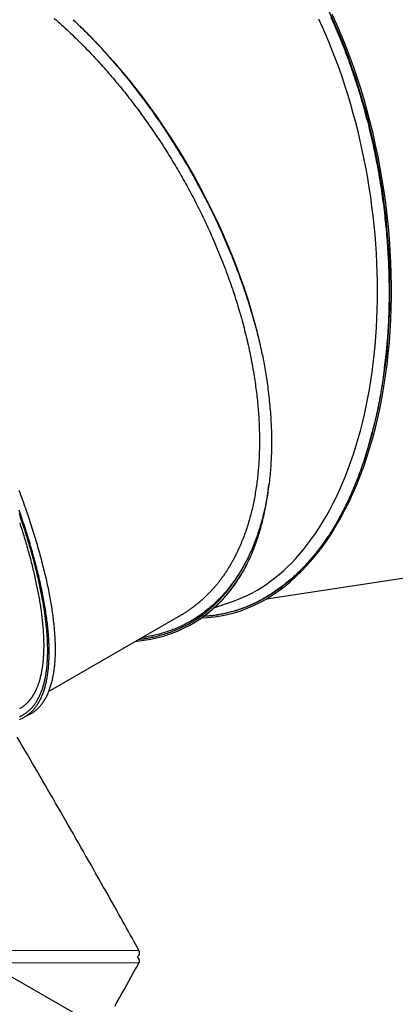
# Model space of a CAD drawing. Extents: x 4 to 19.4, y 5.2 to 18.5.
# Drawn here: x 12.5 to 12.8, y 10.7 to 11.6 of the extents above; entities that cross this region are included whole.
import ezdxf

# ---------------------------------------------------------------- set-up
doc = ezdxf.new("R2010")
doc.units = 0
doc.linetypes.add('DOT', pattern=[0.00635, 0, -0.00635])
doc.layers.add('LAYER01', color=7, linetype='Continuous')
doc.layers.add('LAYER10', color=7, linetype='Continuous')

msp = doc.modelspace()

# ---------------------------------------------------------------- linework, layer by layer
at = {"layer": 'LAYER01', "color": 7, "linetype": 'Continuous'}
for p, q in [((12.69716, 11.07084), (13.64816, 11.21538)), ((12.64489, 11.06179), (12.66437, 11.06863)), ((12.4801, 10.97841), (12.61173, 11.05439)), ((12.64765, 11.05471), (12.64818, 11.05479)), ((12.62301, 11.04587), (12.62346, 11.04613)), ((12.48073, 11.01406), (12.48082, 11.01917)), ((12.30639, 10.72095), (12.56939, 10.72039)), ((12.52651, 10.64584), (12.4022, 10.7177)), ((12.56935, 10.70805), (12.30596, 10.7075))]:
    msp.add_line(p, q, dxfattribs=at)
for points in [[(12.80686, 11.5111), (12.80445, 11.52259), (12.80185, 11.53402), (12.79906, 11.54537), (12.79607, 11.55663), (12.79291, 11.56779), (12.78956, 11.57884), (12.78603, 11.58977), (12.78232, 11.60057), (12.77844, 11.61123), (12.77439, 11.62175), (12.77018, 11.6321), (12.7658, 11.64229), (12.76126, 11.6523), (12.75657, 11.66213), (12.75173, 11.67176), (12.74675, 11.68119), (12.74162, 11.69041), (12.73635, 11.69941), (12.73096, 11.70819), (12.72543, 11.71672), (12.71979, 11.72502), (12.71428, 11.73272)], [(12.4858, 11.64927), (12.48763, 11.64767), (12.48945, 11.64606), (12.49128, 11.64443), (12.4931, 11.64279), (12.49492, 11.64114), (12.49673, 11.63948), (12.49854, 11.63781), (12.50034, 11.63612), (12.50214, 11.63442), (12.50394, 11.63272), (12.50572, 11.63099), (12.50751, 11.62926), (12.50928, 11.62751), (12.51105, 11.62575), (12.51281, 11.62398), (12.51457, 11.6222), (12.51632, 11.62041), (12.51807, 11.61861), (12.51981, 11.61681), (12.52156, 11.615), (12.5233, 11.6132)], [(12.50479, 11.64794), (12.50661, 11.64617), (12.50843, 11.6444), (12.51024, 11.64263), (12.51206, 11.64085), (12.51387, 11.63906), (12.51568, 11.63727), (12.51749, 11.63546), (12.51929, 11.63364), (12.52109, 11.6318), (12.52288, 11.62995), (12.52466, 11.62809), (12.52644, 11.62621), (12.52822, 11.62432), (12.53, 11.62242), (12.53177, 11.6205), (12.53354, 11.61857), (12.5353, 11.61663), (12.53706, 11.61467), (12.53882, 11.6127), (12.54058, 11.61072), (12.54233, 11.60873), (12.54408, 11.60672), (12.54583, 11.6047), (12.54757, 11.60267), (12.54931, 11.60062), (12.55105, 11.59856), (12.55278, 11.59649), (12.5545, 11.5944), (12.55623, 11.59231), (12.55794, 11.59019), (12.55966, 11.58807), (12.56137, 11.58594), (12.56307, 11.58379), (12.56477, 11.58163), (12.56646, 11.57946), (12.56815, 11.57728), (12.56983, 11.57509), (12.5715, 11.57289), (12.57317, 11.57068), (12.57482, 11.56847), (12.57647, 11.56625), (12.57811, 11.56402), (12.57973, 11.56179), (12.58135, 11.55955), (12.58296, 11.55731), (12.58456, 11.55506), (12.58615, 11.5528), (12.58773, 11.55054), (12.5893, 11.54827), (12.59086, 11.546), (12.59241, 11.54373), (12.59395, 11.54144), (12.59548, 11.53916), (12.597, 11.53687), (12.59851, 11.53458), (12.60002, 11.53228), (12.60151, 11.52997), (12.60299, 11.52767), (12.60446, 11.52535), (12.60592, 11.52304), (12.60738, 11.52071), (12.60883, 11.51838), (12.61026, 11.51604), (12.6117, 11.51369), (12.61312, 11.51134), (12.61454, 11.50897), (12.61595, 11.5066), (12.61735, 11.50421), (12.61875, 11.50182), (12.62013, 11.49943), (12.62151, 11.49702), (12.62289, 11.4946), (12.62425, 11.49218), (12.62561, 11.48975), (12.62695, 11.48731), (12.62829, 11.48486), (12.62962, 11.48241), (12.63095, 11.47995), (12.63226, 11.47748), (12.63357, 11.475), (12.63486, 11.47252), (12.63615, 11.47003), (12.63743, 11.46754), (12.63869, 11.46504), (12.63994, 11.46255), (12.64118, 11.46007), (12.6424, 11.45759), (12.64361, 11.45511), (12.6448, 11.45265), (12.64597, 11.4502), (12.64713, 11.44776), (12.64827, 11.44532), (12.64939, 11.4429), (12.65049, 11.44049), (12.65158, 11.4381), (12.65266, 11.43571), (12.65371, 11.43333), (12.65475, 11.43097), (12.65578, 11.42862), (12.65679, 11.42628), (12.65778, 11.42395), (12.65876, 11.42164), (12.65973, 11.41933), (12.66068, 11.41704), (12.66161, 11.41477), (12.66253, 11.4125), (12.66344, 11.41024), (12.66433, 11.40799), (12.66522, 11.40574), (12.66609, 11.4035), (12.66695, 11.40125), (12.66781, 11.39901), (12.66865, 11.39677), (12.66949, 11.39452), (12.67032, 11.39227), (12.67113, 11.39002), (12.67194, 11.38776), (12.67275, 11.38551), (12.67354, 11.38325), (12.67432, 11.38099), (12.6751, 11.37872), (12.67586, 11.37646), (12.67662, 11.3742), (12.67737, 11.37193), (12.6781, 11.36966), (12.67883, 11.36739), (12.67955, 11.36512), (12.68026, 11.36285), (12.68097, 11.36057), (12.68166, 11.3583), (12.68235, 11.35602), (12.68302, 11.35375), (12.68368, 11.35148), (12.68433, 11.3492), (12.68497, 11.34693), (12.6856, 11.34466), (12.68621, 11.34239), (12.68681, 11.34013), (12.68741, 11.33787), (12.68799, 11.33561), (12.68857, 11.33335), (12.68914, 11.33109), (12.68971, 11.32883), (12.69027, 11.32657)], [(12.50479, 11.64794), (12.51286, 11.64019), (12.52085, 11.63221), (12.52876, 11.62401), (12.53657, 11.61558), (12.54427, 11.60694), (12.55187, 11.5981), (12.55935, 11.58906), (12.5667, 11.57984), (12.57392, 11.57044), (12.58101, 11.56086), (12.58795, 11.55113), (12.59474, 11.54124), (12.60137, 11.53122), (12.60784, 11.52105), (12.61413, 11.51077), (12.62026, 11.50037), (12.6262, 11.48987), (12.63196, 11.47927), (12.63752, 11.46859), (12.64288, 11.45783), (12.64805, 11.447), (12.653, 11.43613), (12.65775, 11.4252), (12.66228, 11.41425), (12.66659, 11.40326), (12.67067, 11.39227), (12.67453, 11.38127), (12.67815, 11.37028), (12.68154, 11.3593), (12.6847, 11.34835), (12.68761, 11.33744), (12.69027, 11.32657)], [(12.7622, 11.64865), (12.76324, 11.64632), (12.76428, 11.64398), (12.7653, 11.64164), (12.76632, 11.63928), (12.76733, 11.63692), (12.76833, 11.63454), (12.76932, 11.63216), (12.7703, 11.62977), (12.77127, 11.62737), (12.77224, 11.62496), (12.7732, 11.62254), (12.77414, 11.62012), (12.77508, 11.61769), (12.77601, 11.61524), (12.77693, 11.61279), (12.77784, 11.61034), (12.77875, 11.60787), (12.77964, 11.6054), (12.78052, 11.60292), (12.7814, 11.60043), (12.78227, 11.59794), (12.78312, 11.59544), (12.78397, 11.59293), (12.78481, 11.59041), (12.78564, 11.58789), (12.78646, 11.58536), (12.78727, 11.58283), (12.78807, 11.58029), (12.78886, 11.57774), (12.78965, 11.57519), (12.79042, 11.57263), (12.79118, 11.57006), (12.79194, 11.56749), (12.79268, 11.56491), (12.79342, 11.56233), (12.79414, 11.55974), (12.79486, 11.55715), (12.79556, 11.55455), (12.79626, 11.55195), (12.79695, 11.54934), (12.79762, 11.54672), (12.79829, 11.54411), (12.79895, 11.54148), (12.79959, 11.53886), (12.80023, 11.53622), (12.80086, 11.53359), (12.80147, 11.53095), (12.80208, 11.5283), (12.80267, 11.52565), (12.80326, 11.523), (12.80384, 11.52034), (12.8044, 11.51768), (12.80496, 11.51501), (12.8055, 11.51234), (12.80604, 11.50967), (12.80657, 11.50699), (12.80708, 11.50431), (12.80759, 11.50162), (12.80808, 11.49893), (12.80857, 11.49623), (12.80904, 11.49353), (12.8095, 11.49083), (12.80996, 11.48812), (12.8104, 11.48541), (12.81083, 11.48269), (12.81125, 11.47997), (12.81167, 11.47725), (12.81207, 11.47453), (12.81246, 11.4718), (12.81284, 11.46907), (12.8132, 11.46633), (12.81356, 11.4636), (12.81391, 11.46086), (12.81425, 11.45811), (12.81457, 11.45537), (12.81489, 11.45263), (12.81519, 11.44988), (12.81548, 11.44713), (12.81577, 11.44439), (12.81604, 11.44164), (12.8163, 11.43889), (12.81655, 11.43614), (12.81679, 11.43339), (12.81702, 11.43065), (12.81723, 11.4279), (12.81744, 11.42515), (12.81763, 11.42241), (12.81782, 11.41966), (12.81799, 11.41692), (12.81815, 11.41418), (12.8183, 11.41144), (12.81844, 11.4087), (12.81857, 11.40596), (12.81869, 11.40323), (12.8188, 11.4005), (12.81889, 11.39777), (12.81898, 11.39504), (12.81905, 11.39232), (12.81911, 11.3896), (12.81916, 11.38688), (12.8192, 11.38416), (12.81923, 11.38145), (12.81924, 11.37874), (12.81925, 11.37603), (12.81924, 11.37333), (12.81923, 11.37063), (12.8192, 11.36793), (12.81916, 11.36523), (12.8191, 11.36254), (12.81904, 11.35985), (12.81897, 11.35717), (12.81888, 11.35449), (12.81878, 11.35181), (12.81867, 11.34914), (12.81855, 11.34647), (12.81842, 11.34381), (12.81827, 11.34115), (12.81812, 11.33849), (12.81795, 11.33584), (12.81778, 11.3332), (12.81759, 11.33055), (12.81739, 11.32792), (12.81717, 11.32529), (12.81695, 11.32266), (12.81672, 11.32005), (12.81647, 11.31744), (12.81622, 11.31483), (12.81595, 11.31223), (12.81567, 11.30964), (12.81538, 11.30706), (12.81508, 11.30449), (12.81477, 11.30192), (12.81445, 11.29936), (12.81411, 11.29681), (12.81377, 11.29426), (12.81341, 11.29173), (12.81305, 11.2892), (12.81267, 11.28668), (12.81228, 11.28417), (12.81189, 11.28167), (12.81148, 11.27918), (12.81106, 11.27669), (12.81063, 11.27421), (12.81019, 11.27175), (12.80973, 11.26929), (12.80927, 11.26684), (12.8088, 11.2644), (12.80832, 11.26197), (12.80782, 11.25955), (12.80732, 11.25714), (12.80681, 11.25475), (12.80628, 11.25236), (12.80575, 11.24998), (12.8052, 11.24761), (12.80465, 11.24526), (12.80408, 11.24291), (12.80351, 11.24058), (12.80292, 11.23826), (12.80233, 11.23594), (12.80172, 11.23365), (12.80111, 11.23136), (12.80048, 11.22908), (12.79985, 11.22682), (12.7992, 11.22456), (12.79855, 11.22232), (12.79788, 11.22009), (12.79721, 11.21787), (12.79653, 11.21567), (12.79583, 11.21347), (12.79513, 11.21129), (12.79442, 11.20912), (12.79369, 11.20696), (12.79296, 11.20482), (12.79222, 11.20268), (12.79147, 11.20056), (12.79071, 11.19844), (12.78994, 11.19634), (12.78916, 11.19425), (12.78837, 11.19218), (12.78757, 11.19011), (12.78676, 11.18806), (12.78594, 11.18602), (12.78511, 11.18399), (12.78428, 11.18197), (12.78343, 11.17997), (12.78257, 11.17797), (12.78171, 11.17599), (12.78083, 11.17403), (12.77995, 11.17207), (12.77906, 11.17013), (12.77815, 11.16821), (12.77725, 11.1663), (12.77633, 11.16441), (12.77542, 11.16254), (12.7745, 11.16071), (12.77359, 11.15891), (12.77268, 11.15714), (12.77178, 11.15542), (12.77089, 11.15373), (12.77001, 11.1521), (12.76914, 11.1505), (12.76828, 11.14895), (12.76743, 11.14745), (12.76659, 11.14598), (12.76576, 11.14456), (12.76495, 11.14318), (12.76415, 11.14184), (12.76336, 11.14054), (12.76257, 11.13927), (12.7618, 11.13803), (12.76103, 11.1368), (12.76027, 11.13559), (12.75951, 11.13439), (12.75875, 11.1332)], [(12.80698, 11.51038), (12.8046, 11.52172), (12.80203, 11.533), (12.79927, 11.5442), (12.79632, 11.55531), (12.79319, 11.56632), (12.78987, 11.57721), (12.78638, 11.58799), (12.78271, 11.59864), (12.77886, 11.60915), (12.77485, 11.61951), (12.77068, 11.62972), (12.76634, 11.63975), (12.76184, 11.64961), (12.76146, 11.65043)], [(12.80831, 11.51153), (12.8059, 11.52305), (12.80329, 11.5345), (12.80049, 11.54587), (12.79751, 11.55716), (12.79434, 11.56834), (12.79099, 11.57941), (12.78746, 11.59037), (12.78375, 11.60119), (12.77987, 11.61188), (12.77582, 11.62242), (12.77161, 11.6328), (12.76723, 11.64302), (12.76269, 11.65306)], [(12.5233, 11.6132), (12.52483, 11.61155), (12.52636, 11.6099), (12.52788, 11.60825), (12.52941, 11.6066), (12.53093, 11.60494), (12.53244, 11.60327), (12.53396, 11.6016), (12.53546, 11.59992), (12.53696, 11.59822), (12.53846, 11.59652), (12.53995, 11.59481), (12.54143, 11.59309), (12.54291, 11.59137), (12.54438, 11.58964), (12.54585, 11.5879), (12.54731, 11.58615), (12.54877, 11.5844), (12.55022, 11.58264), (12.55167, 11.58088), (12.55311, 11.57911), (12.55454, 11.57734), (12.55597, 11.57555), (12.55739, 11.57376), (12.55881, 11.57197), (12.56022, 11.57016), (12.56162, 11.56835), (12.56301, 11.56653), (12.5644, 11.5647), (12.56579, 11.56287), (12.56717, 11.56104), (12.56856, 11.55921), (12.56994, 11.55738)], [(12.56994, 11.55737), (12.57131, 11.5555), (12.57267, 11.55362), (12.57403, 11.55174), (12.57539, 11.54985), (12.57675, 11.54797), (12.5781, 11.54607), (12.57945, 11.54418), (12.58079, 11.54227), (12.58212, 11.54036), (12.58344, 11.53844), (12.58476, 11.53651), (12.58607, 11.53458), (12.58737, 11.53265), (12.58866, 11.5307), (12.58995, 11.52875), (12.59124, 11.5268), (12.59251, 11.52484), (12.59379, 11.52288), (12.59505, 11.52092), (12.59631, 11.51895), (12.59756, 11.51697), (12.5988, 11.51499), (12.60004, 11.513), (12.60126, 11.51101), (12.60248, 11.50902), (12.60369, 11.50701), (12.60489, 11.50501), (12.60609, 11.503), (12.60728, 11.50099), (12.60847, 11.49897), (12.60966, 11.49696), (12.61085, 11.49494)], [(12.63256, 11.05189), (12.63835, 11.05219), (12.6451, 11.05286), (12.65181, 11.05388), (12.65845, 11.05525), (12.66504, 11.05696), (12.67156, 11.05902), (12.678, 11.06142), (12.68436, 11.06416), (12.69064, 11.06724), (12.69683, 11.07065), (12.70293, 11.0744), (12.70892, 11.07847), (12.71481, 11.08287), (12.72058, 11.08759), (12.72624, 11.09263), (12.73178, 11.09798), (12.73719, 11.10364), (12.74247, 11.10961), (12.74761, 11.11587), (12.75261, 11.12242), (12.75747, 11.12926), (12.76217, 11.13637), (12.76672, 11.14377), (12.77112, 11.15143), (12.77535, 11.15935), (12.77942, 11.16752), (12.78332, 11.17594), (12.78705, 11.1846), (12.7906, 11.19349), (12.79397, 11.20261), (12.79716, 11.21193), (12.80017, 11.22147), (12.80298, 11.2312), (12.80561, 11.24113), (12.80805, 11.25123), (12.81029, 11.26151), (12.81234, 11.27195), (12.81418, 11.28255), (12.81583, 11.29328), (12.81728, 11.30416), (12.81852, 11.31515), (12.81956, 11.32627), (12.8204, 11.33749), (12.82103, 11.3488), (12.82145, 11.3602), (12.82167, 11.37168), (12.82168, 11.38322), (12.82148, 11.39482), (12.82108, 11.40646), (12.82048, 11.41813), (12.81966, 11.42983), (12.81865, 11.44155), (12.81743, 11.45326), (12.816, 11.46497), (12.81438, 11.47666), (12.81255, 11.48833), (12.81053, 11.49996), (12.80831, 11.51153)], [(12.79565, 11.21306), (12.79841, 11.22176), (12.80125, 11.23146), (12.80389, 11.24134), (12.80635, 11.25141), (12.80861, 11.26165), (12.81067, 11.27205), (12.81253, 11.28261), (12.81419, 11.29332), (12.81565, 11.30416), (12.81691, 11.31512), (12.81797, 11.32621), (12.81882, 11.3374), (12.81946, 11.34869), (12.8199, 11.36006), (12.82013, 11.37151), (12.82015, 11.38303), (12.81996, 11.3946), (12.81957, 11.40622), (12.81898, 11.41787), (12.81817, 11.42955), (12.81716, 11.44124), (12.81595, 11.45293), (12.81453, 11.46462), (12.81292, 11.47629), (12.8111, 11.48793), (12.80908, 11.49954), (12.80686, 11.5111)], [(12.81457, 11.30052), (12.81534, 11.30626), (12.81662, 11.31707), (12.81769, 11.32799), (12.81856, 11.33901), (12.81922, 11.35014), (12.81968, 11.36135), (12.81993, 11.37265), (12.81997, 11.384), (12.81981, 11.39542), (12.81945, 11.40688), (12.81887, 11.41838), (12.81809, 11.4299), (12.81711, 11.44144), (12.81592, 11.45298), (12.81454, 11.46451), (12.81295, 11.47603), (12.81116, 11.48752), (12.80917, 11.49897), (12.80698, 11.51038)], [(12.61085, 11.49494), (12.612, 11.4929), (12.61315, 11.49087), (12.6143, 11.48883), (12.61545, 11.48679), (12.61659, 11.48475), (12.61772, 11.4827), (12.61885, 11.48065), (12.61997, 11.4786), (12.62108, 11.47654), (12.62218, 11.47448), (12.62328, 11.47241), (12.62436, 11.47034), (12.62544, 11.46827), (12.62651, 11.46619), (12.62757, 11.46411), (12.62863, 11.46202), (12.62968, 11.45993), (12.63072, 11.45784), (12.63175, 11.45575), (12.63278, 11.45365), (12.6338, 11.45155), (12.63481, 11.44945), (12.63581, 11.44734), (12.6368, 11.44523), (12.63777, 11.44312), (12.63874, 11.44101), (12.63971, 11.43889), (12.64066, 11.43677), (12.64161, 11.43465), (12.64256, 11.43253), (12.64351, 11.43041), (12.64445, 11.42829)], [(12.64445, 11.42829), (12.64547, 11.42587), (12.64649, 11.42345), (12.64751, 11.42103), (12.64852, 11.41861), (12.64953, 11.41619), (12.65052, 11.41376), (12.65151, 11.41134), (12.65248, 11.40891), (12.65345, 11.40648), (12.65439, 11.40405), (12.65533, 11.40161), (12.65625, 11.39917), (12.65716, 11.39673), (12.65806, 11.39429), (12.65894, 11.39185), (12.65982, 11.38941), (12.66068, 11.38697), (12.66153, 11.38452), (12.66237, 11.38208), (12.6632, 11.37964), (12.66402, 11.37719), (12.66483, 11.37475), (12.66562, 11.37231), (12.66641, 11.36987), (12.66718, 11.36743), (12.66793, 11.365), (12.66868, 11.36256), (12.66941, 11.36013), (12.67013, 11.3577), (12.67084, 11.35526), (12.67153, 11.35284), (12.67222, 11.35041), (12.67289, 11.34798), (12.67354, 11.34556), (12.67419, 11.34314), (12.67482, 11.34072), (12.67545, 11.3383), (12.67605, 11.33588), (12.67665, 11.33347), (12.67724, 11.33105), (12.67782, 11.32864), (12.67838, 11.32622), (12.67893, 11.32381), (12.67947, 11.3214), (12.67999, 11.31899), (12.6805, 11.31658), (12.681, 11.31418), (12.68148, 11.31178), (12.68194, 11.30938), (12.68239, 11.30698), (12.68283, 11.30459), (12.68326, 11.3022), (12.68367, 11.29981), (12.68409, 11.29742), (12.6845, 11.29503), (12.6849, 11.29264)], [(12.69027, 11.32657), (12.69062, 11.32499), (12.69097, 11.32341), (12.69132, 11.32181), (12.69167, 11.32021), (12.69202, 11.31858), (12.69236, 11.31694), (12.69271, 11.31527), (12.69306, 11.31357), (12.69341, 11.31184), (12.69376, 11.31008), (12.6941, 11.30828), (12.69445, 11.30645), (12.69479, 11.30458), (12.69514, 11.30268), (12.69548, 11.30075), (12.69582, 11.29878), (12.69616, 11.29679), (12.69649, 11.29476), (12.69682, 11.29269), (12.69715, 11.2906), (12.69747, 11.28847), (12.69778, 11.28632), (12.69809, 11.28413), (12.69839, 11.28191), (12.69868, 11.27966), (12.69897, 11.27739), (12.69924, 11.27509), (12.69951, 11.27278), (12.69977, 11.27045), (12.70001, 11.26812), (12.70024, 11.26578), (12.70046, 11.26345), (12.70067, 11.26112), (12.70086, 11.2588), (12.70104, 11.25648), (12.70121, 11.25417), (12.70136, 11.25186), (12.7015, 11.24956), (12.70163, 11.24727), (12.70174, 11.24499), (12.70185, 11.24271), (12.70193, 11.24044), (12.70201, 11.23817), (12.70207, 11.23592), (12.70212, 11.23367), (12.70215, 11.23143), (12.70217, 11.22919), (12.70218, 11.22697), (12.70218, 11.22475), (12.70216, 11.22255), (12.70213, 11.22035), (12.70209, 11.21816), (12.70203, 11.21597), (12.70196, 11.2138), (12.70187, 11.21163), (12.70177, 11.20947), (12.70166, 11.20732), (12.70154, 11.20518), (12.7014, 11.20305), (12.70125, 11.20093), (12.70108, 11.19881), (12.70091, 11.1967), (12.70071, 11.19461), (12.70051, 11.19252), (12.70029, 11.19044), (12.70006, 11.18837), (12.69981, 11.18631), (12.69955, 11.18425), (12.69927, 11.18221), (12.69899, 11.18018), (12.69868, 11.17815), (12.69837, 11.17614), (12.69804, 11.17413), (12.6977, 11.17214), (12.69734, 11.17015), (12.69698, 11.16817), (12.69659, 11.16621), (12.6962, 11.16425), (12.69579, 11.16231), (12.69537, 11.16037), (12.69493, 11.15845), (12.69448, 11.15653), (12.69402, 11.15463), (12.69355, 11.15274), (12.69306, 11.15086), (12.69256, 11.14899), (12.69205, 11.14714), (12.69152, 11.14529), (12.69099, 11.14346), (12.69043, 11.14164), (12.68987, 11.13983), (12.68929, 11.13804), (12.6887, 11.13625), (12.6881, 11.13448), (12.68749, 11.13272), (12.68686, 11.13098), (12.68622, 11.12924), (12.68557, 11.12752), (12.6849, 11.12581), (12.68423, 11.12412), (12.68354, 11.12244), (12.68283, 11.12077), (12.68212, 11.11911), (12.68139, 11.11747), (12.68065, 11.11584), (12.6799, 11.11422), (12.67913, 11.11262), (12.67835, 11.11103), (12.67756, 11.10945), (12.67676, 11.10789), (12.67594, 11.10634), (12.67511, 11.1048), (12.67427, 11.10328), (12.67341, 11.10177), (12.67254, 11.10027), (12.67166, 11.09879), (12.67077, 11.09732), (12.66986, 11.09587), (12.66894, 11.09443), (12.66801, 11.093), (12.66706, 11.09159), (12.6661, 11.09019), (12.66514, 11.08881), (12.66415, 11.08743), (12.66316, 11.08608), (12.66215, 11.08474), (12.66114, 11.08341), (12.66011, 11.0821), (12.65906, 11.0808), (12.65801, 11.07952), (12.65695, 11.07825), (12.65587, 11.077), (12.65478, 11.07576), (12.65368, 11.07454), (12.65257, 11.07333), (12.65145, 11.07214), (12.65032, 11.07097), (12.64918, 11.06981), (12.64802, 11.06866), (12.64686, 11.06754), (12.64568, 11.06642), (12.64449, 11.06533), (12.6433, 11.06425), (12.64209, 11.06318), (12.64087, 11.06214), (12.63964, 11.0611), (12.6384, 11.06009), (12.63715, 11.05909), (12.63589, 11.05811), (12.63462, 11.05714), (12.63334, 11.05619), (12.63205, 11.05526), (12.63075, 11.05434), (12.62944, 11.05344), (12.62812, 11.05256), (12.62678, 11.05169), (12.62544, 11.05084), (12.62409, 11.05001), (12.62272, 11.04919), (12.62135, 11.04839), (12.61996, 11.04761), (12.61857, 11.04685), (12.61716, 11.0461), (12.61575, 11.04537), (12.61432, 11.04466), (12.61288, 11.04396), (12.61144, 11.04328), (12.60998, 11.04262), (12.60851, 11.04198), (12.60704, 11.04135), (12.60555, 11.04074), (12.60406, 11.04015), (12.60256, 11.03958), (12.60105, 11.03902), (12.59954, 11.03848), (12.59802, 11.03796), (12.5965, 11.03745), (12.59497, 11.03696), (12.59344, 11.0365), (12.5919, 11.03605), (12.59036, 11.03562), (12.58882, 11.03521), (12.58727, 11.03482), (12.58571, 11.03445), (12.58415, 11.03411), (12.58259, 11.03379), (12.58102, 11.03348), (12.57944, 11.03319), (12.57787, 11.03291), (12.57629, 11.03263), (12.57471, 11.03237), (12.57313, 11.0321)], [(12.6849, 11.29264), (12.6852, 11.29062), (12.6855, 11.2886), (12.6858, 11.28658), (12.68608, 11.28456), (12.68637, 11.28254), (12.68664, 11.28052), (12.68691, 11.2785), (12.68717, 11.27649), (12.68741, 11.27448), (12.68764, 11.27247), (12.68786, 11.27047), (12.68808, 11.26847), (12.68828, 11.26646), (12.68847, 11.26446), (12.68865, 11.26247), (12.68882, 11.26047), (12.68898, 11.25847), (12.68914, 11.25647), (12.68928, 11.25448), (12.68941, 11.25249), (12.68954, 11.2505), (12.68965, 11.24851), (12.68975, 11.24653), (12.68984, 11.24455), (12.68991, 11.24258), (12.68998, 11.24061), (12.69003, 11.23865), (12.69007, 11.23669), (12.69011, 11.23473), (12.69015, 11.23277), (12.69018, 11.23082), (12.6902, 11.22886)], [(12.6902, 11.22886), (12.69018, 11.22701), (12.69016, 11.22515), (12.69014, 11.2233), (12.69011, 11.22145), (12.69008, 11.2196), (12.69004, 11.21776), (12.68998, 11.21591), (12.68992, 11.21408), (12.68985, 11.21224), (12.68976, 11.21041), (12.68966, 11.20859), (12.68955, 11.20677), (12.68943, 11.20495), (12.6893, 11.20313), (12.68916, 11.20132), (12.689, 11.19951), (12.68884, 11.1977), (12.68867, 11.19589), (12.68849, 11.19409), (12.6883, 11.19229), (12.6881, 11.19049), (12.68789, 11.1887), (12.68766, 11.18692), (12.68742, 11.18514), (12.68717, 11.18337), (12.6869, 11.1816), (12.68662, 11.17984), (12.68634, 11.17809), (12.68605, 11.17633), (12.68575, 11.17459), (12.68545, 11.17284), (12.68515, 11.17109)], [(12.45065, 11.179), (12.45149, 11.17673), (12.45232, 11.17448), (12.45314, 11.17222), (12.45396, 11.16998), (12.45476, 11.16775), (12.45555, 11.16552), (12.45633, 11.16331), (12.4571, 11.1611), (12.45786, 11.1589), (12.45861, 11.15671), (12.45935, 11.15453), (12.46009, 11.15235), (12.46081, 11.15019), (12.46152, 11.14804), (12.46222, 11.14589), (12.46291, 11.14376), (12.46359, 11.14163), (12.46426, 11.13951), (12.46492, 11.1374), (12.46558, 11.1353), (12.46622, 11.1332), (12.46685, 11.13111), (12.46748, 11.12903), (12.4681, 11.12695), (12.4687, 11.12488), (12.4693, 11.12281), (12.46989, 11.12075), (12.47047, 11.1187), (12.47104, 11.11665), (12.4716, 11.11461), (12.47216, 11.11257), (12.4727, 11.11054), (12.47323, 11.10852), (12.47376, 11.10651), (12.47427, 11.1045), (12.47478, 11.1025), (12.47527, 11.10051), (12.47576, 11.09852), (12.47623, 11.09654), (12.4767, 11.09457), (12.47716, 11.09261), (12.4776, 11.09066), (12.47804, 11.08871), (12.47846, 11.08678), (12.47888, 11.08486), (12.47928, 11.08294), (12.47967, 11.08104), (12.48006, 11.07915), (12.48043, 11.07728), (12.48079, 11.07541), (12.48114, 11.07356), (12.48148, 11.07172), (12.4818, 11.0699), (12.48212, 11.06808), (12.48243, 11.06628), (12.48272, 11.06449), (12.48301, 11.06272), (12.48328, 11.06096), (12.48355, 11.05921), (12.4838, 11.05747), (12.48404, 11.05575), (12.48427, 11.05404), (12.48449, 11.05234), (12.4847, 11.05065), (12.4849, 11.04898), (12.48509, 11.04732), (12.48527, 11.04568), (12.48544, 11.04404), (12.48559, 11.04242), (12.48574, 11.0408), (12.48588, 11.0392), (12.486, 11.03761), (12.48612, 11.03603), (12.48622, 11.03446), (12.48632, 11.0329), (12.4864, 11.03135), (12.48648, 11.02982), (12.48654, 11.02829), (12.48659, 11.02678), (12.48663, 11.02527), (12.48666, 11.02378), (12.48668, 11.0223), (12.48669, 11.02083), (12.48669, 11.01938), (12.48668, 11.01794), (12.48665, 11.0165), (12.48662, 11.01509), (12.48657, 11.01368), (12.48651, 11.01229), (12.48645, 11.01091), (12.48637, 11.00954), (12.48628, 11.00819), (12.48617, 11.00685), (12.48606, 11.00553), (12.48594, 11.00422), (12.48581, 11.00292), (12.48566, 11.00165), (12.48551, 11.00039), (12.48534, 10.99914), (12.48516, 10.99791), (12.48498, 10.9967), (12.48478, 10.9955), (12.48457, 10.99432), (12.48435, 10.99315), (12.48412, 10.992), (12.48388, 10.99086), (12.48362, 10.98975), (12.48336, 10.98864), (12.48309, 10.98756), (12.48281, 10.98648), (12.48252, 10.98543), (12.48221, 10.98439), (12.4819, 10.98336), (12.48157, 10.98236), (12.48124, 10.98136), (12.4809, 10.98038), (12.48054, 10.97942), (12.48017, 10.97847), (12.4798, 10.97754), (12.47941, 10.97662), (12.47901, 10.97571), (12.4786, 10.97482), (12.47818, 10.97395), (12.47775, 10.97309), (12.47731, 10.97224), (12.47686, 10.97141), (12.47639, 10.97059), (12.47592, 10.96979), (12.47543, 10.96901), (12.47493, 10.96824), (12.47443, 10.96748), (12.47391, 10.96675), (12.47338, 10.96602), (12.47283, 10.96532), (12.47228, 10.96463), (12.47172, 10.96395), (12.47114, 10.9633), (12.47056, 10.96266), (12.46997, 10.96204), (12.46936, 10.96143), (12.46876, 10.96085), (12.46815, 10.96028), (12.46753, 10.95973), (12.46691, 10.9592), (12.46628, 10.9587), (12.46566, 10.95821), (12.46502, 10.95774), (12.46439, 10.95729), (12.46375, 10.95687), (12.4631, 10.95647), (12.46245, 10.95609), (12.46179, 10.95573), (12.46113, 10.9554), (12.46046, 10.95508), (12.4598, 10.95477), (12.45913, 10.95448), (12.45845, 10.9542), (12.45778, 10.95392), (12.4571, 10.95364)], [(12.67782, 11.10533), (12.67843, 11.10662), (12.67904, 11.10791), (12.67965, 11.1092), (12.68025, 11.1105), (12.68085, 11.1118), (12.68144, 11.11311), (12.68203, 11.11443), (12.6826, 11.11576), (12.68317, 11.1171), (12.68372, 11.11845), (12.68427, 11.11981), (12.6848, 11.12118), (12.68533, 11.12256), (12.68585, 11.12395), (12.68636, 11.12535), (12.68686, 11.12675), (12.68735, 11.12816), (12.68784, 11.12959), (12.68832, 11.13102), (12.68879, 11.13247), (12.68926, 11.13393), (12.68972, 11.13541), (12.69018, 11.1369), (12.69063, 11.13842), (12.69107, 11.13996), (12.69151, 11.14152), (12.69195, 11.14311), (12.69238, 11.14472), (12.6928, 11.14635), (12.69322, 11.14801), (12.69362, 11.14969), (12.69403, 11.1514), (12.69442, 11.15313), (12.6948, 11.15487), (12.69517, 11.15663), (12.69553, 11.15838), (12.69588, 11.16012), (12.69621, 11.16184), (12.69653, 11.16353), (12.69684, 11.16518), (12.69712, 11.16678), (12.69739, 11.16833), (12.69764, 11.16983), (12.69788, 11.17127), (12.6981, 11.17266), (12.69829, 11.17399), (12.69847, 11.17526), (12.69864, 11.17646), (12.69878, 11.1776), (12.69891, 11.17868), (12.69902, 11.17972), (12.69912, 11.18071), (12.69921, 11.18167), (12.6993, 11.18261), (12.69938, 11.18353), (12.69945, 11.18444)], [(12.68515, 11.17109), (12.68482, 11.16948), (12.68449, 11.16787), (12.68416, 11.16626), (12.68382, 11.16466), (12.68347, 11.16306), (12.68312, 11.16146), (12.68276, 11.15986), (12.68238, 11.15827), (12.682, 11.15669), (12.6816, 11.15511), (12.68119, 11.15354), (12.68076, 11.15197), (12.68033, 11.15041), (12.67988, 11.14885), (12.67942, 11.14729), (12.67896, 11.14573), (12.67848, 11.14418), (12.67799, 11.14263), (12.67749, 11.14108), (12.67698, 11.13954), (12.67646, 11.138), (12.67592, 11.13647), (12.67537, 11.13495), (12.67481, 11.13344), (12.67423, 11.13193), (12.67364, 11.13043), (12.67304, 11.12894), (12.67243, 11.12746), (12.67181, 11.12598), (12.67119, 11.1245), (12.67056, 11.12303), (12.66993, 11.12155)], [(12.45108, 10.95067), (12.45184, 10.95097), (12.45258, 10.95128), (12.45332, 10.9516), (12.45405, 10.95195), (12.45477, 10.9523), (12.45548, 10.95268), (12.45618, 10.95307), (12.45687, 10.95347), (12.45756, 10.9539), (12.45823, 10.95433), (12.45889, 10.95479), (12.45955, 10.95526), (12.46019, 10.95575), (12.46083, 10.95625), (12.46145, 10.95677), (12.46207, 10.95731), (12.46267, 10.95786), (12.46327, 10.95843), (12.46386, 10.95901), (12.46444, 10.95961), (12.465, 10.96022), (12.46556, 10.96085), (12.46611, 10.9615), (12.46665, 10.96216), (12.46718, 10.96284), (12.46769, 10.96354), (12.4682, 10.96424), (12.4687, 10.96497), (12.46919, 10.96571), (12.46967, 10.96647), (12.47014, 10.96724), (12.47061, 10.96803), (12.47106, 10.96883), (12.4715, 10.96965), (12.47193, 10.97048), (12.47235, 10.97133), (12.47276, 10.9722), (12.47317, 10.97308), (12.47356, 10.97398), (12.47394, 10.97489), (12.47431, 10.97582), (12.47467, 10.97677), (12.47503, 10.97773), (12.47537, 10.97871), (12.4757, 10.9797), (12.47602, 10.98071), (12.47633, 10.98174), (12.47663, 10.98278), (12.47692, 10.98384), (12.4772, 10.98491), (12.47747, 10.986), (12.47772, 10.98711), (12.47797, 10.98823), (12.47821, 10.98936), (12.47844, 10.99051), (12.47865, 10.99168), (12.47886, 10.99286), (12.47905, 10.99405), (12.47924, 10.99526), (12.47941, 10.99649), (12.47957, 10.99773), (12.47973, 10.99898), (12.47987, 11.00025), (12.48, 11.00153), (12.48012, 11.00283), (12.48023, 11.00414), (12.48033, 11.00546), (12.48042, 11.0068), (12.4805, 11.00816), (12.48057, 11.00952), (12.48062, 11.0109), (12.48067, 11.01229), (12.4807, 11.0137), (12.48073, 11.01512), (12.48074, 11.01655), (12.48075, 11.018), (12.48074, 11.01946), (12.48072, 11.02093), (12.48069, 11.02242), (12.48065, 11.02392), (12.4806, 11.02543), (12.48054, 11.02696), (12.48047, 11.0285), (12.48038, 11.03005), (12.48029, 11.03161), (12.48018, 11.03319), (12.48007, 11.03478), (12.47994, 11.03638), (12.4798, 11.038), (12.47965, 11.03962), (12.47949, 11.04126), (12.47932, 11.04292), (12.47914, 11.04458), (12.47895, 11.04626), (12.47875, 11.04795), (12.47854, 11.04965), (12.47831, 11.05136), (12.47808, 11.05308), (12.47783, 11.05482), (12.47758, 11.05657), (12.47731, 11.05832), (12.47704, 11.06009), (12.47675, 11.06187), (12.47646, 11.06366), (12.47615, 11.06546), (12.47583, 11.06727), (12.47551, 11.06909), (12.47517, 11.07091), (12.47482, 11.07275), (12.47446, 11.0746), (12.47409, 11.07646), (12.47372, 11.07832), (12.47333, 11.0802), (12.47293, 11.08208), (12.47252, 11.08398), (12.4721, 11.08588), (12.47167, 11.08779), (12.47123, 11.08971), (12.47079, 11.09164), (12.47033, 11.09358), (12.46986, 11.09552), (12.46938, 11.09748), (12.4689, 11.09944), (12.4684, 11.10141), (12.46789, 11.10339), (12.46738, 11.10538), (12.46685, 11.10738), (12.46631, 11.10938), (12.46577, 11.1114), (12.46521, 11.11342), (12.46464, 11.11545), (12.46407, 11.11749), (12.46348, 11.11954), (12.46289, 11.1216), (12.46228, 11.12366), (12.46167, 11.12574), (12.46105, 11.12782), (12.46041, 11.12991), (12.45977, 11.13201), (12.45912, 11.13411), (12.45845, 11.13622), (12.45778, 11.13835), (12.4571, 11.14047), (12.45641, 11.14261), (12.45571, 11.14475), (12.45501, 11.14689), (12.4543, 11.14903), (12.45358, 11.15115), (12.45287, 11.15324), (12.45217, 11.15531), (12.45147, 11.15734), (12.45078, 11.15932)], [(12.45117, 10.95349), (12.45182, 10.95378), (12.45247, 10.95408), (12.45311, 10.95439), (12.45374, 10.95471), (12.45437, 10.95505), (12.45499, 10.95539), (12.4556, 10.95575), (12.4562, 10.95613), (12.4568, 10.95651), (12.45738, 10.95691), (12.45796, 10.95733), (12.45854, 10.95775), (12.4591, 10.95819), (12.45966, 10.95864), (12.46021, 10.9591), (12.46076, 10.95958), (12.46129, 10.96006), (12.46182, 10.96056), (12.46234, 10.96108), (12.46285, 10.9616), (12.46336, 10.96214), (12.46386, 10.96269), (12.46435, 10.96325), (12.46483, 10.96382), (12.46531, 10.96441), (12.46577, 10.96501), (12.46623, 10.96562), (12.46669, 10.96625), (12.46713, 10.96688), (12.46757, 10.96753), (12.46799, 10.96819), (12.46842, 10.96886), (12.46883, 10.96955), (12.46923, 10.97024), (12.46963, 10.97095), (12.47002, 10.97167), (12.4704, 10.97241), (12.47078, 10.97315), (12.47114, 10.97391), (12.4715, 10.97467), (12.47185, 10.97545), (12.4722, 10.97625), (12.47253, 10.97705), (12.47286, 10.97787), (12.47318, 10.97869), (12.47349, 10.97953), (12.47379, 10.98038), (12.47409, 10.98125), (12.47438, 10.98212), (12.47465, 10.98301), (12.47493, 10.9839), (12.47519, 10.98481), (12.47544, 10.98573), (12.47569, 10.98667), (12.47593, 10.98761), (12.47616, 10.98857), (12.47638, 10.98953), (12.4766, 10.99051), (12.47681, 10.9915), (12.477, 10.9925), (12.47719, 10.99352), (12.47738, 10.99454), (12.47755, 10.99557), (12.47772, 10.99662), (12.47787, 10.99768), (12.47802, 10.99875), (12.47816, 10.99983), (12.4783, 11.00092), (12.47842, 11.00202), (12.47854, 11.00313), (12.47865, 11.00426), (12.47875, 11.00539), (12.47884, 11.00654), (12.47892, 11.0077), (12.47899, 11.00887), (12.47906, 11.01005), (12.47912, 11.01124), (12.47917, 11.01244), (12.47921, 11.01365), (12.47924, 11.01487), (12.47927, 11.0161), (12.47929, 11.01735), (12.47929, 11.0186), (12.47929, 11.01986), (12.47929, 11.02114), (12.47927, 11.02242), (12.47925, 11.02372), (12.47921, 11.02502), (12.47917, 11.02634), (12.47912, 11.02766), (12.47907, 11.029), (12.479, 11.03034), (12.47893, 11.0317), (12.47884, 11.03306), (12.47875, 11.03444), (12.47866, 11.03582), (12.47855, 11.03722), (12.47843, 11.03862), (12.47831, 11.04004), (12.47818, 11.04146), (12.47804, 11.04289), (12.47789, 11.04433), (12.47774, 11.04579), (12.47757, 11.04725), (12.4774, 11.04872), (12.47722, 11.0502), (12.47703, 11.05169), (12.47683, 11.05318), (12.47663, 11.05469), (12.47642, 11.05621), (12.4762, 11.05773), (12.47597, 11.05927), (12.47573, 11.06081), (12.47548, 11.06236), (12.47523, 11.06392), (12.47497, 11.06549), (12.4747, 11.06707), (12.47442, 11.06866), (12.47413, 11.07025), (12.47384, 11.07185), (12.47354, 11.07347), (12.47323, 11.07509), (12.47291, 11.07672), (12.47258, 11.07835), (12.47225, 11.08), (12.4719, 11.08165), (12.47155, 11.08332), (12.47119, 11.08499), (12.47083, 11.08667), (12.47045, 11.08835), (12.47007, 11.09005), (12.46968, 11.09175), (12.46928, 11.09346), (12.46887, 11.09518), (12.46845, 11.0969), (12.46803, 11.09863), (12.4676, 11.10038), (12.46716, 11.10212), (12.46671, 11.10388), (12.46626, 11.10564), (12.4658, 11.10741), (12.46532, 11.10919), (12.46485, 11.11097), (12.46436, 11.11276), (12.46387, 11.11456), (12.46336, 11.11637), (12.46285, 11.11818), (12.46233, 11.12), (12.46181, 11.12182), (12.46128, 11.12366), (12.46073, 11.1255), (12.46019, 11.12734), (12.45963, 11.12919), (12.45907, 11.13105), (12.4585, 11.13291), (12.45792, 11.13479), (12.45733, 11.13666), (12.45674, 11.13854), (12.45613, 11.14043), (12.45553, 11.14233), (12.45491, 11.14423), (12.45429, 11.14613), (12.45365, 11.14804), (12.45302, 11.14996), (12.45237, 11.15188), (12.45172, 11.15381), (12.45106, 11.15575)], [(12.45138, 11.14657), (12.45198, 11.14473), (12.45257, 11.1429), (12.45315, 11.14108), (12.45373, 11.13926), (12.4543, 11.13744), (12.45486, 11.13563), (12.45541, 11.13382), (12.45596, 11.13202), (12.4565, 11.13021), (12.45703, 11.12842), (12.45756, 11.12662), (12.45808, 11.12483), (12.4586, 11.12304), (12.45911, 11.12125), (12.45961, 11.11947), (12.4601, 11.11769), (12.46059, 11.11592), (12.46107, 11.11416), (12.46154, 11.1124), (12.462, 11.11064), (12.46245, 11.1089), (12.4629, 11.10716), (12.46333, 11.10542), (12.46377, 11.10369), (12.4642, 11.10196), (12.46463, 11.10023), (12.46505, 11.0985)], [(12.75875, 11.1332), (12.75775, 11.13178), (12.75676, 11.13036), (12.75576, 11.12894), (12.75476, 11.12752), (12.75374, 11.12611), (12.75272, 11.1247), (12.75169, 11.12329), (12.75065, 11.1219), (12.7496, 11.12051), (12.74853, 11.11912), (12.74744, 11.11774), (12.74634, 11.11637), (12.74523, 11.11501), (12.74411, 11.11365), (12.74297, 11.1123), (12.74182, 11.11095), (12.74066, 11.10961), (12.73948, 11.10828), (12.73829, 11.10695), (12.73709, 11.10563), (12.73587, 11.10432), (12.73464, 11.10301), (12.7334, 11.10172), (12.73214, 11.10043), (12.73087, 11.09916), (12.72959, 11.09789), (12.72829, 11.09664), (12.72698, 11.0954), (12.72566, 11.09417), (12.72433, 11.09295), (12.723, 11.09176), (12.72165, 11.09057), (12.7203, 11.08941), (12.71894, 11.08826), (12.71758, 11.08713), (12.71621, 11.08602), (12.71483, 11.08492), (12.71345, 11.08384), (12.71206, 11.08278), (12.71067, 11.08174), (12.70927, 11.08071), (12.70786, 11.07971), (12.70645, 11.07872), (12.70504, 11.07775), (12.70361, 11.07679), (12.70219, 11.07586), (12.70075, 11.07494), (12.69932, 11.07404), (12.69788, 11.07316), (12.69643, 11.0723), (12.69498, 11.07146), (12.69352, 11.07063), (12.69206, 11.06983), (12.6906, 11.06904), (12.68913, 11.06828), (12.68765, 11.06753), (12.68618, 11.0668), (12.6847, 11.06609), (12.68321, 11.0654), (12.68173, 11.06473), (12.68024, 11.06408), (12.67874, 11.06345), (12.67725, 11.06283), (12.67575, 11.06224), (12.67424, 11.06166), (12.67274, 11.06111), (12.67123, 11.06057), (12.66971, 11.06005), (12.6682, 11.05956), (12.66668, 11.05908), (12.66516, 11.05862), (12.66364, 11.05818), (12.66211, 11.05776), (12.66059, 11.05737), (12.65908, 11.05699), (12.65758, 11.05663), (12.6561, 11.05629), (12.65464, 11.05598), (12.65322, 11.05568), (12.65183, 11.0554), (12.65048, 11.05515), (12.64917, 11.05491), (12.64791, 11.0547), (12.64668, 11.0545), (12.6455, 11.05432), (12.64436, 11.05417), (12.64326, 11.05404), (12.64221, 11.05392), (12.64119, 11.05383), (12.64022, 11.05376), (12.63927, 11.0537), (12.63835, 11.05366), (12.63745, 11.05362), (12.63657, 11.0536), (12.6357, 11.05357), (12.63483, 11.05356)], [(12.75875, 11.1332), (12.75392, 11.12622), (12.74894, 11.11952), (12.74382, 11.11312), (12.73856, 11.10702), (12.73317, 11.10122), (12.72764, 11.09574), (12.72199, 11.09057), (12.71622, 11.08572), (12.71033, 11.08119), (12.70434, 11.07699), (12.69824, 11.07313), (12.69204, 11.0696), (12.68575, 11.06641), (12.67937, 11.06356), (12.67291, 11.06106), (12.66637, 11.0589), (12.65977, 11.05709), (12.6531, 11.05564), (12.64818, 11.05479)], [(12.66993, 11.12155), (12.66953, 11.12069), (12.66913, 11.11982), (12.66872, 11.11895), (12.66832, 11.11809), (12.66791, 11.11722), (12.66749, 11.11636), (12.66708, 11.1155), (12.66665, 11.11465), (12.66623, 11.11379), (12.66579, 11.11294), (12.66535, 11.1121), (12.66491, 11.11125), (12.66446, 11.11041), (12.66401, 11.10957), (12.66355, 11.10874), (12.66309, 11.10791), (12.66263, 11.10709), (12.66216, 11.10627), (12.66169, 11.10545), (12.66122, 11.10464), (12.66074, 11.10383), (12.66026, 11.10303), (12.65977, 11.10223), (12.65929, 11.10144), (12.65879, 11.10065), (12.6583, 11.09987), (12.6578, 11.09909), (12.6573, 11.09831), (12.65679, 11.09754), (12.65628, 11.09677), (12.65577, 11.09601), (12.65525, 11.09525), (12.65473, 11.0945), (12.65421, 11.09375), (12.65368, 11.093), (12.65315, 11.09226), (12.65261, 11.09152), (12.65207, 11.09079), (12.65153, 11.09007), (12.65099, 11.08934), (12.65044, 11.08863), (12.64989, 11.08792), (12.64934, 11.08721), (12.64879, 11.08652), (12.64824, 11.08584), (12.6477, 11.08517), (12.64716, 11.08452), (12.64664, 11.08389), (12.64612, 11.08327), (12.64561, 11.08267), (12.6451, 11.08209), (12.64461, 11.08153), (12.64413, 11.08098), (12.64366, 11.08046), (12.6432, 11.07995), (12.64275, 11.07945), (12.64231, 11.07897), (12.64188, 11.07851), (12.64147, 11.07807), (12.64106, 11.07764), (12.64067, 11.07722), (12.64028, 11.07682), (12.63991, 11.07644), (12.63954, 11.07606), (12.63919, 11.0757), (12.63884, 11.07535), (12.6385, 11.07501), (12.63817, 11.07467), (12.63784, 11.07434), (12.63751, 11.07402), (12.63718, 11.0737), (12.63686, 11.07338), (12.63652, 11.07306), (12.63619, 11.07274), (12.63586, 11.07243), (12.63552, 11.07211), (12.63518, 11.07179), (12.63485, 11.07148), (12.63451, 11.07116), (12.63417, 11.07085), (12.63383, 11.07054), (12.63349, 11.07023), (12.63315, 11.06993), (12.63281, 11.06963), (12.63247, 11.06933), (12.63214, 11.06903), (12.63181, 11.06874), (12.63148, 11.06846), (12.63115, 11.06817), (12.63083, 11.0679), (12.6305, 11.06762), (12.63018, 11.06735), (12.62986, 11.06708), (12.62954, 11.06682), (12.62923, 11.06655), (12.62891, 11.06629), (12.62859, 11.06603), (12.62827, 11.06577), (12.62795, 11.06551), (12.62763, 11.06526), (12.62731, 11.065), (12.62698, 11.06474), (12.62665, 11.06448), (12.62632, 11.06422), (12.62598, 11.06395), (12.62564, 11.06369), (12.62529, 11.06342), (12.62493, 11.06315), (12.62457, 11.06288), (12.6242, 11.0626), (12.62382, 11.06232), (12.62344, 11.06203), (12.62304, 11.06174), (12.62263, 11.06145), (12.62222, 11.06115), (12.62179, 11.06085), (12.62136, 11.06054), (12.62092, 11.06023), (12.62047, 11.05992), (12.62001, 11.0596), (12.61954, 11.05928), (12.61907, 11.05896), (12.61858, 11.05863), (12.61809, 11.05831), (12.61759, 11.05798), (12.61709, 11.05766), (12.61658, 11.05733), (12.61606, 11.057), (12.61553, 11.05667), (12.615, 11.05634), (12.61446, 11.05602), (12.61392, 11.05569), (12.61338, 11.05536), (12.61283, 11.05504), (12.61228, 11.05471), (12.61173, 11.05439)], [(12.46505, 11.0985), (12.46543, 11.09687), (12.4658, 11.09524), (12.46618, 11.09362), (12.46655, 11.09199), (12.46691, 11.09037), (12.46727, 11.08876), (12.46762, 11.08714), (12.46797, 11.08554), (12.4683, 11.08394), (12.46863, 11.08235), (12.46895, 11.08076), (12.46926, 11.07918), (12.46956, 11.07761), (12.46986, 11.07604), (12.47014, 11.07447), (12.47043, 11.07291), (12.4707, 11.07135), (12.47097, 11.06979), (12.47123, 11.06824), (12.47149, 11.06669), (12.47174, 11.06515), (12.47197, 11.06362), (12.4722, 11.0621), (12.47242, 11.06058), (12.47263, 11.05907), (12.47283, 11.05757), (12.47302, 11.05608), (12.47321, 11.0546), (12.47339, 11.05312), (12.47356, 11.05164), (12.47374, 11.05016), (12.47391, 11.04869)], [(12.56703, 11.02858), (12.56796, 11.02867), (12.57508, 11.02953), (12.58206, 11.03071), (12.5889, 11.03221), (12.59559, 11.03405), (12.60212, 11.0362), (12.6085, 11.03868), (12.6147, 11.04148), (12.62073, 11.04459), (12.62659, 11.04802), (12.63226, 11.05176), (12.63774, 11.0558), (12.64303, 11.06015), (12.64812, 11.0648), (12.65301, 11.06974), (12.65768, 11.07497), (12.66215, 11.08049), (12.6664, 11.08629), (12.67043, 11.09237), (12.67424, 11.09872), (12.67782, 11.10533)], [(12.57067, 11.03069), (12.57147, 11.03076), (12.57228, 11.03083), (12.5731, 11.0309), (12.57394, 11.03099), (12.5748, 11.03108), (12.57568, 11.03119), (12.57661, 11.03132), (12.57757, 11.03146), (12.57858, 11.03163), (12.57963, 11.03181), (12.58073, 11.03202), (12.58187, 11.03225), (12.58306, 11.03251), (12.58429, 11.03278), (12.58557, 11.03308), (12.5869, 11.0334), (12.58827, 11.03374), (12.58967, 11.0341), (12.59111, 11.03448), (12.59257, 11.03489), (12.59405, 11.03531), (12.59554, 11.03575), (12.59703, 11.03622), (12.59853, 11.0367), (12.60001, 11.0372), (12.60148, 11.03772), (12.60295, 11.03826), (12.60441, 11.03881), (12.60585, 11.03938), (12.60729, 11.03997), (12.60872, 11.04057), (12.61014, 11.0412), (12.61155, 11.04184), (12.61294, 11.04249), (12.61433, 11.04316), (12.61571, 11.04385), (12.61708, 11.04455), (12.61845, 11.04527), (12.6198, 11.04601), (12.62114, 11.04677), (12.62247, 11.04754), (12.62379, 11.04833), (12.6251, 11.04913), (12.6264, 11.04995), (12.62769, 11.05079), (12.62897, 11.05165), (12.63024, 11.05252), (12.6315, 11.0534), (12.63275, 11.05431), (12.63399, 11.05523), (12.63522, 11.05616), (12.63644, 11.05711), (12.63765, 11.05808), (12.63885, 11.05907), (12.64004, 11.06007), (12.64121, 11.06108), (12.64238, 11.06211), (12.64354, 11.06316), (12.64469, 11.06422), (12.64583, 11.0653), (12.64696, 11.0664), (12.64807, 11.0675), (12.64918, 11.06863), (12.65028, 11.06977), (12.65136, 11.07092), (12.65244, 11.07209), (12.6535, 11.07327), (12.65455, 11.07447), (12.6556, 11.07569), (12.65663, 11.07692), (12.65764, 11.07816), (12.65865, 11.07942), (12.65964, 11.0807), (12.66061, 11.08198), (12.66157, 11.08327), (12.6625, 11.08454), (12.6634, 11.0858), (12.66428, 11.08704), (12.66511, 11.08825), (12.66591, 11.08941), (12.66667, 11.09054), (12.66739, 11.09161), (12.66806, 11.09263), (12.66869, 11.09361), (12.66928, 11.09454), (12.66983, 11.09542), (12.67034, 11.09625), (12.6708, 11.09704), (12.67123, 11.09777), (12.67161, 11.09847), (12.67197, 11.09912), (12.6723, 11.09975), (12.67261, 11.10035), (12.6729, 11.10093), (12.67318, 11.10151), (12.67346, 11.10207)], [(12.62345, 11.04615), (12.62396, 11.04641), (12.62447, 11.04668), (12.62499, 11.04696), (12.62552, 11.04725), (12.62608, 11.04755), (12.62666, 11.04789), (12.62727, 11.04825), (12.62791, 11.04865), (12.62859, 11.04909), (12.62931, 11.04957), (12.63007, 11.05008), (12.63087, 11.05064), (12.63171, 11.05123), (12.63259, 11.05186), (12.63351, 11.05253), (12.63446, 11.05324), (12.63546, 11.05399), (12.63649, 11.05477), (12.63754, 11.05559), (12.63861, 11.05643), (12.63969, 11.05729), (12.64078, 11.05817), (12.64186, 11.05906), (12.64293, 11.05997), (12.64399, 11.06088), (12.64503, 11.0618), (12.64606, 11.06273), (12.64707, 11.06367), (12.64807, 11.06462), (12.64906, 11.06558), (12.65004, 11.06655), (12.65101, 11.06753), (12.65198, 11.06852), (12.65293, 11.06952), (12.65388, 11.07054), (12.65482, 11.07157), (12.65576, 11.07261), (12.65669, 11.07366), (12.6576, 11.07473), (12.65852, 11.07581), (12.65942, 11.0769), (12.66031, 11.07801), (12.6612, 11.07912), (12.66208, 11.08025), (12.66295, 11.08139), (12.66381, 11.08255), (12.66466, 11.08371), (12.66551, 11.08489), (12.66635, 11.08608), (12.66718, 11.08728), (12.668, 11.08849), (12.66881, 11.08972), (12.66962, 11.09096), (12.67041, 11.09221), (12.67119, 11.09347), (12.67196, 11.09475), (12.67272, 11.09604), (12.67347, 11.09735), (12.67421, 11.09866), (12.67494, 11.09998), (12.67566, 11.10131), (12.67638, 11.10265), (12.6771, 11.10399), (12.67782, 11.10533)], [(12.47391, 11.04869), (12.47403, 11.04734), (12.47416, 11.04599), (12.47428, 11.04464), (12.4744, 11.0433), (12.47452, 11.04196), (12.47463, 11.04063), (12.47473, 11.0393), (12.47482, 11.03798), (12.47491, 11.03666), (12.47498, 11.03536), (12.47505, 11.03406), (12.4751, 11.03277), (12.47515, 11.03148), (12.47519, 11.0302), (12.47523, 11.02892), (12.47526, 11.02765), (12.47528, 11.02638), (12.47529, 11.02512), (12.47529, 11.02386), (12.47529, 11.02261), (12.47527, 11.02137), (12.47525, 11.02013), (12.47522, 11.01891), (12.47518, 11.01769), (12.47512, 11.01649), (12.47506, 11.01529), (12.47499, 11.0141), (12.47491, 11.01292), (12.47482, 11.01175), (12.47473, 11.01058), (12.47464, 11.00941), (12.47455, 11.00825)], [(12.47455, 11.00825), (12.47447, 11.00757), (12.4744, 11.00689), (12.47432, 11.00621), (12.47424, 11.00553), (12.47416, 11.00486), (12.47408, 11.00419), (12.47399, 11.00352), (12.4739, 11.00285), (12.4738, 11.00219), (12.4737, 11.00153), (12.4736, 11.00088), (12.47349, 11.00023), (12.47338, 10.99958), (12.47327, 10.99894), (12.47315, 10.9983), (12.47303, 10.99767), (12.47291, 10.99704), (12.47278, 10.99641), (12.47265, 10.99579), (12.47252, 10.99518), (12.47238, 10.99457), (12.47224, 10.99396), (12.4721, 10.99336), (12.47195, 10.99276), (12.4718, 10.99217), (12.47165, 10.99158), (12.4715, 10.991), (12.47134, 10.99042), (12.47117, 10.98985), (12.47101, 10.98928), (12.47084, 10.98872), (12.47067, 10.98816), (12.47049, 10.9876), (12.47032, 10.98705), (12.47013, 10.98651), (12.46995, 10.98596), (12.46976, 10.98543), (12.46957, 10.9849), (12.46938, 10.98437), (12.46918, 10.98385), (12.46898, 10.98333), (12.46878, 10.98282), (12.46857, 10.98232), (12.46837, 10.98182), (12.46816, 10.98134), (12.46795, 10.98086), (12.46775, 10.9804), (12.46754, 10.97995), (12.46734, 10.97952), (12.46714, 10.9791), (12.46694, 10.97869), (12.46674, 10.9783), (12.46655, 10.97792), (12.46636, 10.97755), (12.46617, 10.9772), (12.46599, 10.97686), (12.46581, 10.97653), (12.46563, 10.97621), (12.46546, 10.97591), (12.46529, 10.97562), (12.46512, 10.97533), (12.46496, 10.97506), (12.4648, 10.9748), (12.46465, 10.97454), (12.4645, 10.9743), (12.46435, 10.97406), (12.4642, 10.97383), (12.46406, 10.97361), (12.46392, 10.97339), (12.46378, 10.97317), (12.46363, 10.97296), (12.46349, 10.97275), (12.46335, 10.97254), (12.4632, 10.97232), (12.46305, 10.97211), (12.4629, 10.97191), (12.46275, 10.9717), (12.4626, 10.97149), (12.46245, 10.97128), (12.4623, 10.97108), (12.46215, 10.97088), (12.462, 10.97068), (12.46184, 10.97048), (12.46169, 10.97029), (12.46154, 10.97009), (12.46139, 10.9699), (12.46123, 10.96972), (12.46108, 10.96953), (12.46093, 10.96935), (12.46078, 10.96918), (12.46064, 10.969), (12.46049, 10.96883), (12.46034, 10.96866), (12.46019, 10.96849), (12.46004, 10.96833), (12.4599, 10.96817), (12.45975, 10.968), (12.4596, 10.96784), (12.45945, 10.96768), (12.4593, 10.96752), (12.45914, 10.96736), (12.45899, 10.9672), (12.45883, 10.96704), (12.45867, 10.96688), (12.45851, 10.96672), (12.45835, 10.96656), (12.45818, 10.96639), (12.45801, 10.96623), (12.45784, 10.96607), (12.45766, 10.9659), (12.45748, 10.96573), (12.45729, 10.96556), (12.4571, 10.96539), (12.4569, 10.96521), (12.4567, 10.96504), (12.45649, 10.96486), (12.45628, 10.96468), (12.45606, 10.9645), (12.45584, 10.96432), (12.45561, 10.96413), (12.45538, 10.96395), (12.45514, 10.96377), (12.4549, 10.96358), (12.45465, 10.9634), (12.4544, 10.96321), (12.45415, 10.96303), (12.45389, 10.96285), (12.45363, 10.96267), (12.45336, 10.96249), (12.45309, 10.96232), (12.45282, 10.96214), (12.45254, 10.96197), (12.45226, 10.96179), (12.45198, 10.96162), (12.4517, 10.96145), (12.45141, 10.96127)], [(12.57009, 10.72069), (12.5684, 10.72372), (12.56671, 10.72677), (12.565, 10.72984), (12.56328, 10.73294), (12.56153, 10.73608), (12.55975, 10.73928), (12.55793, 10.74254), (12.55607, 10.74588), (12.55416, 10.7493), (12.5522, 10.75281), (12.55019, 10.75641), (12.54812, 10.76009), (12.54601, 10.76386), (12.54385, 10.76772), (12.54163, 10.77166), (12.53936, 10.77569), (12.53705, 10.7798), (12.53469, 10.78399), (12.53228, 10.78824), (12.52985, 10.79255), (12.52739, 10.79689), (12.52491, 10.80127), (12.52242, 10.80567), (12.51991, 10.81008), (12.51741, 10.81449), (12.5149, 10.8189), (12.51238, 10.82331), (12.50987, 10.82771), (12.50735, 10.83212), (12.50484, 10.83652), (12.50232, 10.84093), (12.49979, 10.84533), (12.49727, 10.84973), (12.49474, 10.85413), (12.49221, 10.85852), (12.48968, 10.86292), (12.48714, 10.86731), (12.48461, 10.87171), (12.48207, 10.8761), (12.47953, 10.88049), (12.47699, 10.88488), (12.47444, 10.88927), (12.47189, 10.89366), (12.46934, 10.89804), (12.46679, 10.90243), (12.46424, 10.90681), (12.46168, 10.91119), (12.45912, 10.91557), (12.45656, 10.91995), (12.454, 10.92433), (12.45143, 10.9287), (12.44886, 10.93308)], [(12.54606, 10.66476), (12.54846, 10.66907), (12.55085, 10.67338), (12.55324, 10.67768), (12.55564, 10.68198), (12.55804, 10.68628), (12.56043, 10.69057), (12.56283, 10.69486), (12.56523, 10.69915), (12.56763, 10.70344), (12.57003, 10.70773)]]:
    msp.add_lwpolyline(points, dxfattribs=at)
for centre, start, end in [((12.56571, 10.71826), 305.74126, 29.00763), ((12.56567, 10.71018), 330.70589, 53.65347)]:
    msp.add_arc(centre, 0.005, start, end, dxfattribs=at)
for start_param, end_param in [(4.79253, 5.185229), (4.399831, 4.79253), (4.007132, 4.399831), (3.614433, 4.007132), (3.247559, 3.614433)]:
    msp.add_ellipse((12.58309, 11.44495), major_axis=(-0.05868, 0.38199), ratio=0.567634, start_param=start_param, end_param=end_param, dxfattribs=at)
at = {"layer": 'LAYER10', "color": 250, "linetype": 'DOT'}
msp.add_lwpolyline([(11.57696, 12.06226), (11.23053, 11.8623, 1), (12.23031, 10.13013), (12.57675, 10.33008, 1)], format="xyb", close=True, dxfattribs=at)

doc.saveas('drawing.dxf')
